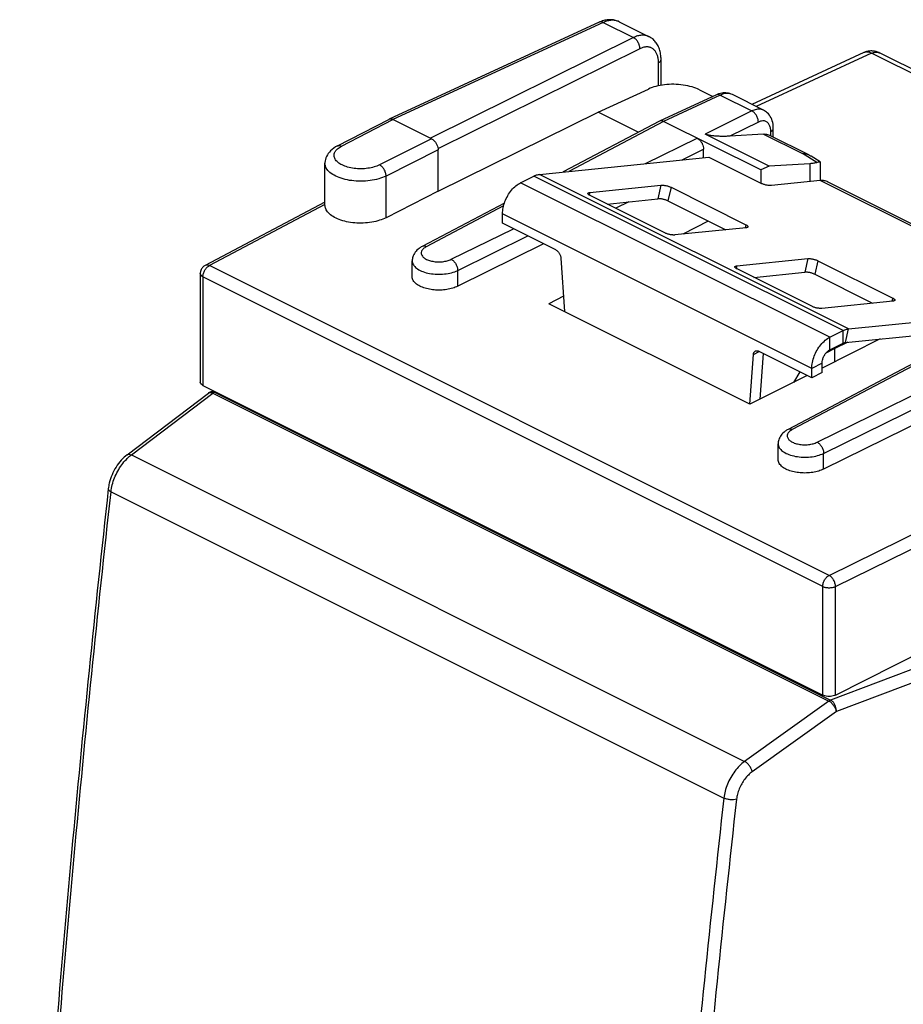
# Model space of a CAD drawing. Extents: x -18.7 to 22.8, y -19.7 to 34.4.
# Drawn here: x -18.7 to 5.6, y 7.4 to 34.4 of the extents above; entities that cross this region are included whole.
import ezdxf

# ---------------------------------------------------------------- set-up
doc = ezdxf.new("R2010")
doc.units = 0
doc.header["$LTSCALE"] = 16.335
doc.layers.get('0').update_dxf_attribs({"linetype": 'CONTINUOUS'})

msp = doc.modelspace()

# ---------------------------------------------------------------- linework, layer by layer
at = {"color": 7, "linetype": 'CONTINUOUS'}
for p, q in [((-2.784, 34.329), (-8.554, 31.664)), ((-2.236, 34.339), (-2.236, 34.339)), ((-2.236, 34.339), (-1.42, 33.931)), ((-1.09, 32.597), (-1.09, 33.304)), ((4.473, 33.493), (1.4, 32.074)), ((21.291, 25.294), (4.906, 33.486)), ((-2.819, 31.857), (-1.439, 32.494)), ((-0.037, 32.473), (0.33, 32.29)), ((0.428, 32.335), (-1.129, 31.616)), ((1.725, 31.912), (0.866, 32.341)), ((-9.97, 30.931), (-8.558, 31.662)), ((-7.384, 31.125), (-8.445, 31.656)), ((-7.207, 29.692), (-2.819, 31.857)), ((-1.716, 31.306), (-2.819, 31.857)), ((-1.134, 31.614), (-3.772, 30.219)), ((-1.129, 31.616), (-1.133, 31.614)), ((1.651, 30.272), (-1.02, 31.607)), ((1.99, 31.177), (1.99, 31.419)), ((1.872, 30.379), (0.118, 31.256)), ((1.725, 31.26), (0.796, 31.2)), ((1.887, 31.229), (2.954, 30.695)), ((-7.207, 29.692), (-7.207, 30.821)), ((0.076, 30.611), (0.076, 30.843)), ((-4.428, 30.152), (0.217, 30.626)), ((0.217, 30.626), (1.667, 29.901)), ((3.273, 30.498), (3.027, 30.654)), ((-10.311, 29.305), (-10.311, 30.455)), ((1.872, 30.379), (1.651, 30.272)), ((1.651, 30.272), (1.651, 29.909)), ((2.989, 30.445), (1.872, 30.379)), ((3.276, 30.494), (3.276, 29.98)), ((-4.944, 29.923), (-4.581, 30.105)), ((-3.042, 29.655), (-1.092, 29.854)), ((-0.816, 29.797), (1.235, 28.771)), ((3.278, 29.98), (1.943, 29.844)), ((3.484, 29.946), (8.171, 27.602)), ((-7.207, 29.692), (-8.634, 28.963)), ((-0.985, 28.545), (-3.035, 29.57)), ((-2.572, 29.338), (-1.179, 29.481)), ((-10.311, 29.39), (-13.598, 27.652)), ((-5.387, 29.365), (-7.648, 28.17)), ((-1.971, 29.4), (-2.335, 29.22)), ((-0.903, 29.424), (0.684, 28.63)), ((-5.439, 28.81), (-5.439, 29.07)), ((-3.978, 28.079), (-5.439, 28.81)), ((1.242, 28.687), (-0.709, 28.488)), ((0.204, 28.87), (-0.489, 28.51)), ((-4.311, 28.246), (-6.67, 27.082)), ((-3.837, 27.85), (-3.736, 26.384)), ((-7.918, 27.343), (-7.918, 27.777)), ((0.988, 27.639), (2.939, 27.838)), ((3.215, 27.781), (5.265, 26.756)), ((-13.732, 27.431), (-13.732, 24.447)), ((3.046, 26.53), (0.995, 27.555)), ((1.459, 27.323), (2.851, 27.465)), ((3.127, 27.408), (4.714, 26.615)), ((-3.765, 26.808), (-4.167, 26.599)), ((1.349, 23.842), (-4.167, 26.599)), ((8.907, 26.593), (2.393, 23.149)), ((5.272, 26.672), (3.322, 26.473)), ((4.057, 25.909), (8.464, 26.359)), ((3.541, 25.681), (3.904, 25.862)), ((3.97, 25.536), (7.611, 25.908)), ((4.917, 25.633), (3.329, 24.836)), ((3.541, 25.334), (3.904, 25.516)), ((1.342, 23.845), (1.444, 25.21)), ((3.046, 24.567), (1.584, 25.298)), ((1.625, 23.98), (1.718, 25.231)), ((10.117, 25.389), (3.371, 22.061)), ((3.682, 25.013), (3.682, 25.368)), ((3.329, 24.709), (3.329, 24.968)), ((2.92, 24.63), (1.349, 23.842)), ((3.046, 24.567), (3.046, 24.827)), ((3.329, 24.709), (3.046, 24.567)), ((-13.658, 24.358), (3.345, 15.856)), ((-15.74, 22.455), (-13.508, 24.15)), ((-13.451, 24.183), (-13.372, 24.215)), ((2.123, 22.322), (2.123, 22.757)), ((-16.255, 21.523), (-16.255, 21.523)), ((3.696, 15.858), (7.646, 17.849))]:
    msp.add_line(p, q, dxfattribs=at)
at = {"color": 9, "linetype": 'CONTINUOUS'}
for p, q in [((-2.676, 34.32), (-8.445, 31.656)), ((-2.676, 34.32), (-1.849, 33.906)), ((-1.849, 33.906), (-7.419, 31.143)), ((-1.672, 33.601), (-7.21, 30.855)), ((4.688, 33.475), (1.522, 32.013)), ((21.073, 25.283), (4.688, 33.475)), ((-1.16, 32.584), (-1.16, 33.217)), ((0.536, 32.326), (-1.02, 31.607)), ((0.536, 32.326), (1.402, 31.893)), ((-9.855, 30.925), (-8.445, 31.656)), ((1.402, 31.893), (0.118, 31.256)), ((-1.02, 31.607), (-3.617, 30.235)), ((1.579, 31.588), (0.796, 31.2)), ((-7.384, 31.125), (-8.811, 30.412)), ((-1.517, 30.449), (-0.101, 31.148)), ((1.725, 31.26), (2.79, 30.727)), ((1.92, 31.209), (1.92, 31.332)), ((-7.207, 30.821), (-8.634, 30.107)), ((-0.515, 30.551), (0.076, 30.843)), ((3.182, 30.479), (2.79, 30.727)), ((2.989, 30.445), (2.989, 29.951)), ((-8.634, 28.963), (-8.634, 30.107)), ((3.904, 25.862), (-4.581, 30.105)), ((4.057, 25.909), (-4.428, 30.152)), ((3.541, 25.681), (-4.944, 29.923)), ((-1.092, 29.854), (-1.179, 29.481)), ((-0.816, 29.797), (-0.903, 29.424)), ((8.047, 27.596), (3.278, 29.98)), ((-3.042, 29.655), (-3.059, 29.583)), ((-10.31, 29.325), (-13.483, 27.647)), ((-5.411, 29.286), (-7.533, 28.164)), ((3.046, 24.827), (-5.439, 29.07)), ((-6.845, 27.82), (-5.142, 28.661)), ((1.235, 28.771), (1.214, 28.684)), ((-6.67, 27.515), (-4.747, 28.463)), ((3.521, 19.145), (-13.483, 27.647)), ((0.988, 27.639), (0.972, 27.568)), ((2.939, 27.838), (2.851, 27.465)), ((3.215, 27.781), (3.127, 27.408)), ((-13.658, 27.343), (-13.658, 24.358)), ((3.345, 18.841), (-13.658, 27.343)), ((-6.67, 27.082), (-6.67, 27.515)), ((9.021, 26.587), (2.508, 23.144)), ((5.265, 26.756), (5.245, 26.669)), ((3.196, 22.8), (9.94, 26.127)), ((3.371, 22.494), (10.117, 25.822)), ((3.541, 25.334), (3.541, 25.681)), ((3.904, 25.516), (3.904, 25.862)), ((3.97, 25.536), (4.057, 25.909)), ((4.033, 25.543), (3.682, 25.368)), ((1.444, 25.21), (1.602, 25.289)), ((3.682, 25.368), (3.431, 25.242)), ((3.329, 24.968), (3.046, 24.827)), ((2.714, 24.733), (2.54, 24.439)), ((-15.623, 22.451), (-13.39, 24.147)), ((-13.39, 24.147), (3.513, 15.695)), ((-13.341, 24.175), (-13.314, 24.186)), ((-13.341, 24.175), (3.562, 15.723)), ((-15.623, 22.451), (1.203, 14.038)), ((3.371, 22.061), (3.371, 22.494)), ((-16.181, 21.439), (0.632, 13.032)), ((3.521, 19.145), (6.806, 20.766)), ((3.696, 18.84), (7.451, 20.692)), ((3.345, 15.856), (3.345, 18.841)), ((3.696, 15.858), (3.696, 18.84)), ((7.567, 17.234), (3.562, 15.723)), ((7.725, 16.921), (3.721, 15.41)), ((3.513, 15.695), (1.203, 14.038)), ((3.721, 15.41), (1.411, 13.753))]:
    msp.add_line(p, q, dxfattribs=at)
at = {"color": 7, "linetype": 'CONTINUOUS'}
for points, knots in [([(-2.236, 34.339), (-2.244, 34.343), (-2.268, 34.355), (-2.311, 34.371), (-2.365, 34.386), (-2.422, 34.395), (-2.48, 34.399), (-2.54, 34.396), (-2.602, 34.388), (-2.664, 34.374), (-2.726, 34.354), (-2.765, 34.337), (-2.784, 34.329)], [0, 0, 0, 0, 0.045094, 0.142479, 0.24135, 0.342077, 0.44504, 0.550679, 0.659535, 0.772188, 0.889272, 1, 1, 1, 1]), ([(-1.09, 33.304), (-1.09, 33.327), (-1.092, 33.375), (-1.1, 33.448), (-1.113, 33.52), (-1.133, 33.587), (-1.157, 33.65), (-1.187, 33.708), (-1.221, 33.761), (-1.259, 33.808), (-1.3, 33.85), (-1.345, 33.887), (-1.385, 33.913), (-1.411, 33.927), (-1.42, 33.931)], [0, 0, 0, 0, 0.093727, 0.194481, 0.292126, 0.386268, 0.476829, 0.563858, 0.64743, 0.728111, 0.806568, 0.883394, 0.959152, 1, 1, 1, 1]), ([(4.906, 33.486), (4.896, 33.491), (4.872, 33.502), (4.832, 33.517), (4.785, 33.529), (4.738, 33.537), (4.689, 33.54), (4.641, 33.538), (4.592, 33.532), (4.544, 33.521), (4.505, 33.507), (4.481, 33.497), (4.473, 33.493)], [0, 0, 0, 0, 0.071733, 0.178639, 0.28589, 0.393568, 0.501626, 0.610108, 0.718991, 0.828298, 0.937993, 1, 1, 1, 1]), ([(-0.037, 32.473), (-0.102, 32.506), (-0.247, 32.56), (-0.482, 32.61), (-0.735, 32.629), (-0.989, 32.617), (-1.226, 32.575), (-1.373, 32.525), (-1.439, 32.494)], [0, 0, 0, 0, 0.150413, 0.321713, 0.499535, 0.677522, 0.849252, 1, 1, 1, 1]), ([(0.655, 32.389), (0.604, 32.388), (0.526, 32.375), (0.453, 32.347), (0.428, 32.335)], [0, 0, 0, 0, 0.647479, 1, 1, 1, 1]), ([(0.867, 32.341), (0.844, 32.352), (0.776, 32.379), (0.702, 32.389), (0.655, 32.389)], [0, 0, 0, 0, 0.350111, 1, 1, 1, 1]), ([(1.99, 31.419), (1.99, 31.457), (1.983, 31.556), (1.938, 31.707), (1.842, 31.837), (1.761, 31.893), (1.725, 31.912)], [0, 0, 0, 0, 0.194383, 0.505741, 0.792224, 1, 1, 1, 1]), ([(-8.558, 31.662), (-8.555, 31.664), (-8.536, 31.672), (-8.496, 31.676), (-8.462, 31.664), (-8.445, 31.656)], [0, 0, 0, 0, 0.08327, 0.50912, 1, 1, 1, 1]), ([(-8.5, 31.673), (-8.501, 31.673), (-8.508, 31.673), (-8.521, 31.673), (-8.538, 31.67), (-8.549, 31.666), (-8.554, 31.664)], [0, 0, 0, 0, 0.061422, 0.392141, 0.709543, 1, 1, 1, 1]), ([(-8.445, 31.656), (-8.451, 31.659), (-8.464, 31.665), (-8.477, 31.669), (-8.484, 31.67)], [0, 0, 0, 0, 0.514017, 1, 1, 1, 1]), ([(-1.02, 31.607), (-1.041, 31.618), (-1.078, 31.63), (-1.116, 31.621), (-1.129, 31.616)], [0, 0, 0, 0, 0.623893, 1, 1, 1, 1]), ([(-7.384, 31.125), (-7.364, 31.116), (-7.325, 31.088), (-7.277, 31.033), (-7.239, 30.966), (-7.214, 30.894), (-7.207, 30.845), (-7.207, 30.821)], [0, 0, 0, 0, 0.181379, 0.383254, 0.594851, 0.804386, 1, 1, 1, 1]), ([(-0.101, 31.148), (-0.081, 31.138), (-0.042, 31.11), (0.006, 31.055), (0.044, 30.988), (0.069, 30.917), (0.076, 30.867), (0.076, 30.843)], [0, 0, 0, 0, 0.1813, 0.382772, 0.594351, 0.804286, 1, 1, 1, 1]), ([(0.796, 31.2), (0.773, 31.199), (0.727, 31.196), (0.659, 31.194), (0.595, 31.194), (0.533, 31.195), (0.474, 31.198), (0.417, 31.201), (0.361, 31.206), (0.307, 31.212), (0.254, 31.219), (0.204, 31.229), (0.159, 31.24), (0.13, 31.25), (0.118, 31.256)], [0, 0, 0, 0, 0.102898, 0.201471, 0.295485, 0.385197, 0.471217, 0.554451, 0.636214, 0.717005, 0.794756, 0.868499, 0.940202, 1, 1, 1, 1]), ([(1.725, 31.26), (1.76, 31.262), (1.815, 31.258), (1.868, 31.238), (1.886, 31.229)], [0, 0, 0, 0, 0.627073, 1, 1, 1, 1]), ([(-9.97, 30.931), (-10.037, 30.896), (-10.155, 30.817), (-10.276, 30.656), (-10.309, 30.527), (-10.311, 30.462), (-10.311, 30.454)], [0, 0, 0, 0, 0.369583, 0.680826, 0.963714, 1, 1, 1, 1]), ([(2.828, 30.722), (2.842, 30.72), (2.871, 30.716), (2.916, 30.706), (2.963, 30.689), (3, 30.67), (3.021, 30.658), (3.026, 30.654)], [0, 0, 0, 0, 0.199223, 0.416548, 0.649971, 0.909203, 1, 1, 1, 1]), ([(3.182, 30.479), (3.155, 30.469), (3.091, 30.454), (3.026, 30.448), (2.989, 30.445)], [0, 0, 0, 0, 0.440177, 1, 1, 1, 1]), ([(3.182, 30.479), (3.198, 30.485), (3.224, 30.494), (3.251, 30.499), (3.271, 30.501), (3.274, 30.498)], [0, 0, 0, 0, 0.526079, 0.850734, 1, 1, 1, 1]), ([(3.274, 30.498), (3.274, 30.498), (3.274, 30.497), (3.275, 30.495), (3.275, 30.494)], [0, 0, 0, 0, 0.141394, 1, 1, 1, 1]), ([(-4.581, 30.105), (-4.564, 30.113), (-4.53, 30.128), (-4.479, 30.144), (-4.445, 30.15), (-4.428, 30.152)], [0, 0, 0, 0, 0.351138, 0.684082, 1, 1, 1, 1]), ([(-5.439, 29.07), (-5.439, 29.125), (-5.427, 29.24), (-5.377, 29.409), (-5.299, 29.572), (-5.198, 29.719), (-5.08, 29.839), (-4.99, 29.9), (-4.944, 29.923)], [0, 0, 0, 0, 0.161422, 0.334256, 0.511697, 0.686243, 0.850825, 1, 1, 1, 1]), ([(-1.092, 29.854), (-1.082, 29.855), (-1.061, 29.855), (-1.029, 29.854), (-0.993, 29.85), (-0.955, 29.843), (-0.917, 29.834), (-0.881, 29.823), (-0.847, 29.811), (-0.826, 29.802), (-0.816, 29.797)], [0, 0, 0, 0, 0.101868, 0.21893, 0.34741, 0.482913, 0.620694, 0.755895, 0.883785, 1, 1, 1, 1]), ([(1.943, 29.844), (1.933, 29.843), (1.913, 29.842), (1.88, 29.844), (1.844, 29.848), (1.806, 29.855), (1.768, 29.864), (1.732, 29.875), (1.698, 29.887), (1.677, 29.896), (1.667, 29.901)], [0, 0, 0, 0, 0.101868, 0.21893, 0.34741, 0.482913, 0.620694, 0.755895, 0.883785, 1, 1, 1, 1]), ([(3.364, 29.98), (3.35, 29.982), (3.321, 29.983), (3.292, 29.982), (3.278, 29.98)], [0, 0, 0, 0, 0.491333, 1, 1, 1, 1]), ([(3.484, 29.946), (3.477, 29.949), (3.439, 29.967), (3.398, 29.977), (3.364, 29.98)], [0, 0, 0, 0, 0.173601, 1, 1, 1, 1]), ([(-3.035, 29.57), (-3.044, 29.575), (-3.059, 29.583), (-3.078, 29.597), (-3.091, 29.61), (-3.096, 29.621), (-3.096, 29.628), (-3.095, 29.63)], [0, 0, 0, 0, 0.322954, 0.587837, 0.791283, 0.940824, 1, 1, 1, 1]), ([(-3.095, 29.63), (-3.095, 29.632), (-3.092, 29.638), (-3.082, 29.646), (-3.064, 29.652), (-3.05, 29.654), (-3.042, 29.655)], [0, 0, 0, 0, 0.096654, 0.315682, 0.613655, 1, 1, 1, 1]), ([(-0.903, 29.424), (-0.913, 29.428), (-0.934, 29.438), (-0.968, 29.45), (-1.005, 29.461), (-1.042, 29.47), (-1.08, 29.477), (-1.116, 29.481), (-1.149, 29.482), (-1.17, 29.482), (-1.179, 29.481)], [0, 0, 0, 0, 0.116215, 0.244105, 0.379306, 0.517087, 0.65259, 0.78107, 0.898132, 1, 1, 1, 1]), ([(-8.634, 28.963), (-8.691, 28.934), (-8.82, 28.883), (-9.031, 28.834), (-9.261, 28.811), (-9.492, 28.816), (-9.714, 28.847), (-9.916, 28.904), (-10.086, 28.983), (-10.216, 29.082), (-10.294, 29.192), (-10.311, 29.271), (-10.311, 29.305)], [0, 0, 0, 0, 0.100195, 0.217853, 0.340848, 0.463409, 0.581608, 0.693246, 0.791726, 0.876689, 0.947191, 1, 1, 1, 1]), ([(1.235, 28.771), (1.243, 28.767), (1.258, 28.759), (1.278, 28.745), (1.29, 28.732), (1.296, 28.72), (1.295, 28.714), (1.295, 28.712)], [0, 0, 0, 0, 0.322954, 0.587837, 0.791283, 0.940824, 1, 1, 1, 1]), ([(1.295, 28.712), (1.294, 28.71), (1.292, 28.704), (1.281, 28.696), (1.263, 28.69), (1.249, 28.688), (1.242, 28.687)], [0, 0, 0, 0, 0.096654, 0.315682, 0.613655, 1, 1, 1, 1]), ([(-0.709, 28.488), (-0.718, 28.487), (-0.739, 28.486), (-0.772, 28.488), (-0.808, 28.492), (-0.846, 28.499), (-0.883, 28.508), (-0.92, 28.518), (-0.954, 28.531), (-0.975, 28.54), (-0.985, 28.545)], [0, 0, 0, 0, 0.101868, 0.21893, 0.34741, 0.482913, 0.620694, 0.755895, 0.883785, 1, 1, 1, 1]), ([(-7.648, 28.17), (-7.675, 28.155), (-7.746, 28.112), (-7.842, 28.021), (-7.905, 27.898), (-7.918, 27.814), (-7.918, 27.777)], [0, 0, 0, 0, 0.185556, 0.49405, 0.781165, 1, 1, 1, 1]), ([(-3.978, 28.079), (-3.969, 28.074), (-3.951, 28.063), (-3.926, 28.042), (-3.902, 28.016), (-3.882, 27.986), (-3.864, 27.954), (-3.851, 27.92), (-3.841, 27.885), (-3.838, 27.862), (-3.837, 27.85)], [0, 0, 0, 0, 0.109666, 0.228105, 0.353681, 0.484116, 0.616748, 0.74875, 0.877341, 1, 1, 1, 1]), ([(2.939, 27.838), (2.948, 27.839), (2.969, 27.84), (3.002, 27.839), (3.038, 27.834), (3.075, 27.828), (3.113, 27.819), (3.15, 27.808), (3.183, 27.796), (3.205, 27.786), (3.215, 27.781)], [0, 0, 0, 0, 0.101868, 0.21893, 0.34741, 0.482913, 0.620694, 0.755895, 0.883785, 1, 1, 1, 1]), ([(-13.598, 27.652), (-13.61, 27.646), (-13.649, 27.621), (-13.703, 27.561), (-13.729, 27.487), (-13.732, 27.443), (-13.732, 27.431)], [0, 0, 0, 0, 0.150623, 0.509393, 0.873575, 1, 1, 1, 1]), ([(0.935, 27.614), (0.936, 27.616), (0.938, 27.622), (0.949, 27.63), (0.966, 27.636), (0.98, 27.639), (0.988, 27.639)], [0, 0, 0, 0, 0.096654, 0.315682, 0.613655, 1, 1, 1, 1]), ([(0.995, 27.555), (0.987, 27.559), (0.971, 27.568), (0.952, 27.581), (0.94, 27.595), (0.934, 27.606), (0.935, 27.613), (0.935, 27.614)], [0, 0, 0, 0, 0.322954, 0.587837, 0.791283, 0.940824, 1, 1, 1, 1]), ([(-6.67, 27.082), (-6.713, 27.06), (-6.811, 27.023), (-6.971, 26.988), (-7.143, 26.972), (-7.316, 26.977), (-7.481, 27.001), (-7.634, 27.046), (-7.769, 27.112), (-7.872, 27.199), (-7.915, 27.286), (-7.918, 27.333), (-7.918, 27.343)], [0, 0, 0, 0, 0.102641, 0.22106, 0.345041, 0.468347, 0.585343, 0.697885, 0.804617, 0.900907, 0.980254, 1, 1, 1, 1]), ([(3.127, 27.408), (3.117, 27.413), (3.096, 27.423), (3.062, 27.435), (3.026, 27.446), (2.988, 27.455), (2.95, 27.461), (2.915, 27.465), (2.882, 27.467), (2.861, 27.466), (2.851, 27.465)], [0, 0, 0, 0, 0.116215, 0.244105, 0.379306, 0.517087, 0.65259, 0.78107, 0.898132, 1, 1, 1, 1]), ([(3.322, 26.473), (3.312, 26.472), (3.291, 26.471), (3.258, 26.473), (3.223, 26.477), (3.185, 26.483), (3.147, 26.492), (3.111, 26.503), (3.077, 26.515), (3.056, 26.525), (3.046, 26.53)], [0, 0, 0, 0, 0.101868, 0.21893, 0.34741, 0.482913, 0.620694, 0.755895, 0.883785, 1, 1, 1, 1]), ([(5.265, 26.756), (5.274, 26.752), (5.289, 26.743), (5.308, 26.73), (5.321, 26.717), (5.326, 26.705), (5.326, 26.699), (5.325, 26.697)], [0, 0, 0, 0, 0.322954, 0.587837, 0.791283, 0.940824, 1, 1, 1, 1]), ([(5.325, 26.697), (5.325, 26.695), (5.322, 26.689), (5.312, 26.681), (5.294, 26.675), (5.28, 26.673), (5.272, 26.672)], [0, 0, 0, 0, 0.096654, 0.315682, 0.613655, 1, 1, 1, 1]), ([(3.046, 24.827), (3.046, 24.882), (3.059, 24.997), (3.108, 25.166), (3.186, 25.33), (3.287, 25.476), (3.405, 25.597), (3.495, 25.658), (3.541, 25.681)], [0, 0, 0, 0, 0.161422, 0.334256, 0.511697, 0.686243, 0.850825, 1, 1, 1, 1]), ([(3.904, 25.862), (3.921, 25.871), (3.955, 25.886), (4.006, 25.901), (4.041, 25.907), (4.057, 25.909)], [0, 0, 0, 0, 0.351138, 0.684082, 1, 1, 1, 1]), ([(3.904, 25.516), (3.912, 25.52), (3.926, 25.526), (3.948, 25.533), (3.963, 25.535), (3.97, 25.536)], [0, 0, 0, 0, 0.351138, 0.684082, 1, 1, 1, 1]), ([(1.444, 25.21), (1.444, 25.22), (1.447, 25.239), (1.456, 25.264), (1.47, 25.285), (1.484, 25.298), (1.493, 25.302), (1.495, 25.303)], [0, 0, 0, 0, 0.265977, 0.508294, 0.729812, 0.937453, 1, 1, 1, 1]), ([(1.495, 25.303), (1.5, 25.306), (1.512, 25.31), (1.534, 25.313), (1.559, 25.309), (1.576, 25.302), (1.584, 25.298)], [0, 0, 0, 0, 0.169802, 0.423983, 0.698579, 1, 1, 1, 1]), ([(3.329, 24.968), (3.329, 24.997), (3.337, 25.057), (3.367, 25.143), (3.413, 25.223), (3.471, 25.289), (3.517, 25.322), (3.541, 25.334)], [0, 0, 0, 0, 0.195265, 0.405112, 0.617293, 0.819052, 1, 1, 1, 1]), ([(3.682, 25.368), (3.682, 25.375), (3.682, 25.387), (3.68, 25.399), (3.68, 25.404)], [0, 0, 0, 0, 0.606134, 1, 1, 1, 1]), ([(-13.658, 24.358), (-13.675, 24.366), (-13.703, 24.384), (-13.728, 24.418), (-13.731, 24.44), (-13.731, 24.447)], [0, 0, 0, 0, 0.459426, 0.827235, 1, 1, 1, 1]), ([(-13.508, 24.15), (-13.498, 24.158), (-13.48, 24.17), (-13.46, 24.179), (-13.451, 24.183)], [0, 0, 0, 0, 0.564173, 1, 1, 1, 1]), ([(2.393, 23.149), (2.365, 23.135), (2.295, 23.091), (2.199, 23.001), (2.136, 22.878), (2.123, 22.793), (2.123, 22.757)], [0, 0, 0, 0, 0.185556, 0.49405, 0.781165, 1, 1, 1, 1]), ([(-15.74, 22.455), (-15.798, 22.411), (-15.909, 22.307), (-16.048, 22.121), (-16.158, 21.909), (-16.226, 21.706), (-16.249, 21.576), (-16.255, 21.523)], [0, 0, 0, 0, 0.199552, 0.415681, 0.636111, 0.854001, 1, 1, 1, 1]), ([(3.371, 22.061), (3.328, 22.04), (3.23, 22.003), (3.07, 21.967), (2.898, 21.951), (2.725, 21.956), (2.56, 21.981), (2.407, 22.025), (2.272, 22.091), (2.169, 22.179), (2.126, 22.266), (2.123, 22.313), (2.123, 22.322)], [0, 0, 0, 0, 0.102641, 0.22106, 0.345041, 0.468347, 0.585343, 0.697885, 0.804617, 0.900907, 0.980254, 1, 1, 1, 1]), ([(-16.255, 21.523), (-16.622, 18.199), (-17.293, 11.553), (-18.104, 1.626), (-18.515, -4.976), (-18.686, -8.253)], [0, 0, 0, 0, 0.335794, 0.6706, 1, 1, 1, 1]), ([(3.696, 15.858), (3.676, 15.848), (3.63, 15.832), (3.558, 15.82), (3.482, 15.82), (3.41, 15.831), (3.365, 15.846), (3.345, 15.856)], [0, 0, 0, 0, 0.187606, 0.395469, 0.609417, 0.815334, 1, 1, 1, 1])]:
    msp.add_open_spline(points, degree=3, knots=knots, dxfattribs=at)
at = {"color": 9, "linetype": 'CONTINUOUS'}
for points, knots in [([(-2.676, 34.32), (-2.683, 34.323), (-2.697, 34.329), (-2.718, 34.335), (-2.738, 34.338), (-2.757, 34.337), (-2.773, 34.334), (-2.782, 34.33), (-2.784, 34.329)], [0, 0, 0, 0, 0.204378, 0.396483, 0.577556, 0.749774, 0.916208, 1, 1, 1, 1]), ([(-2.236, 34.339), (-2.238, 34.341), (-2.256, 34.349), (-2.29, 34.363), (-2.341, 34.375), (-2.393, 34.382), (-2.448, 34.382), (-2.504, 34.376), (-2.561, 34.363), (-2.619, 34.345), (-2.657, 34.329), (-2.676, 34.32)], [0, 0, 0, 0, 0.017941, 0.129404, 0.242318, 0.357765, 0.47669, 0.599875, 0.727913, 0.861209, 1, 1, 1, 1]), ([(-1.42, 33.931), (-1.422, 33.932), (-1.439, 33.941), (-1.473, 33.954), (-1.522, 33.966), (-1.573, 33.972), (-1.626, 33.971), (-1.681, 33.964), (-1.737, 33.951), (-1.793, 33.932), (-1.83, 33.915), (-1.849, 33.906)], [0, 0, 0, 0, 0.017779, 0.128882, 0.241363, 0.356411, 0.475068, 0.598197, 0.726459, 0.860304, 1, 1, 1, 1]), ([(-1.672, 33.601), (-1.672, 33.61), (-1.673, 33.629), (-1.676, 33.656), (-1.683, 33.684), (-1.691, 33.713), (-1.702, 33.741), (-1.715, 33.768), (-1.73, 33.794), (-1.747, 33.818), (-1.765, 33.841), (-1.785, 33.861), (-1.806, 33.879), (-1.827, 33.894), (-1.842, 33.902), (-1.849, 33.906)], [0, 0, 0, 0, 0.072973, 0.14888, 0.227214, 0.307375, 0.388701, 0.470492, 0.552032, 0.632615, 0.711563, 0.788258, 0.862159, 0.932836, 1, 1, 1, 1]), ([(-1.16, 33.217), (-1.16, 33.234), (-1.161, 33.268), (-1.167, 33.318), (-1.175, 33.366), (-1.187, 33.411), (-1.202, 33.452), (-1.221, 33.491), (-1.242, 33.526), (-1.267, 33.557), (-1.294, 33.583), (-1.324, 33.606), (-1.357, 33.624), (-1.391, 33.638), (-1.428, 33.647), (-1.466, 33.651), (-1.506, 33.65), (-1.547, 33.645), (-1.588, 33.635), (-1.631, 33.62), (-1.658, 33.608), (-1.672, 33.601)], [0, 0, 0, 0, 0.064943, 0.127524, 0.187647, 0.245288, 0.30049, 0.353374, 0.404143, 0.453083, 0.500567, 0.547045, 0.593021, 0.63903, 0.685605, 0.733246, 0.782393, 0.833409, 0.886571, 0.94207, 1, 1, 1, 1]), ([(-1.16, 33.217), (-1.154, 33.22), (-1.141, 33.228), (-1.124, 33.24), (-1.111, 33.253), (-1.1, 33.267), (-1.093, 33.282), (-1.091, 33.294), (-1.09, 33.302), (-1.09, 33.304)], [0, 0, 0, 0, 0.191974, 0.368786, 0.530657, 0.678847, 0.815878, 0.945629, 1, 1, 1, 1]), ([(4.688, 33.475), (4.677, 33.481), (4.655, 33.491), (4.621, 33.503), (4.588, 33.509), (4.556, 33.512), (4.524, 33.509), (4.498, 33.503), (4.482, 33.497), (4.476, 33.495)], [0, 0, 0, 0, 0.169747, 0.331162, 0.484782, 0.631551, 0.772833, 0.910376, 1, 1, 1, 1]), ([(4.688, 33.475), (4.7, 33.481), (4.722, 33.49), (4.756, 33.5), (4.789, 33.506), (4.822, 33.508), (4.853, 33.505), (4.881, 33.498), (4.898, 33.49), (4.906, 33.486)], [0, 0, 0, 0, 0.164703, 0.321468, 0.47079, 0.613545, 0.750994, 0.884761, 1, 1, 1, 1]), ([(0.536, 32.326), (0.516, 32.337), (0.479, 32.349), (0.441, 32.341), (0.428, 32.335)], [0, 0, 0, 0, 0.623933, 1, 1, 1, 1]), ([(0.866, 32.341), (0.843, 32.352), (0.778, 32.375), (0.662, 32.374), (0.577, 32.345), (0.536, 32.326)], [0, 0, 0, 0, 0.220973, 0.603201, 1, 1, 1, 1]), ([(1.724, 31.912), (1.702, 31.923), (1.638, 31.945), (1.524, 31.942), (1.442, 31.912), (1.402, 31.893)], [0, 0, 0, 0, 0.217368, 0.603915, 1, 1, 1, 1]), ([(1.579, 31.588), (1.579, 31.619), (1.57, 31.682), (1.532, 31.769), (1.476, 31.844), (1.428, 31.881), (1.402, 31.893)], [0, 0, 0, 0, 0.247085, 0.511485, 0.769578, 1, 1, 1, 1]), ([(1.92, 31.332), (1.92, 31.364), (1.915, 31.427), (1.885, 31.516), (1.828, 31.587), (1.747, 31.624), (1.66, 31.621), (1.605, 31.601), (1.579, 31.588)], [0, 0, 0, 0, 0.178458, 0.355102, 0.519471, 0.675803, 0.835838, 1, 1, 1, 1]), ([(1.92, 31.332), (1.94, 31.342), (1.973, 31.364), (1.99, 31.402), (1.99, 31.419)], [0, 0, 0, 0, 0.572236, 1, 1, 1, 1]), ([(-8.811, 30.412), (-8.858, 30.388), (-8.965, 30.349), (-9.139, 30.313), (-9.325, 30.301), (-9.511, 30.312), (-9.685, 30.347), (-9.837, 30.402), (-9.956, 30.475), (-10.038, 30.563), (-10.07, 30.666), (-10.046, 30.757), (-10.013, 30.803), (-9.996, 30.821)], [0, 0, 0, 0, 0.101304, 0.214478, 0.334075, 0.453789, 0.567408, 0.669873, 0.757693, 0.830354, 0.892354, 0.953813, 1, 1, 1, 1]), ([(-9.996, 30.821), (-9.987, 30.831), (-9.945, 30.873), (-9.895, 30.905), (-9.855, 30.925)], [0, 0, 0, 0, 0.2267, 1, 1, 1, 1]), ([(-9.97, 30.931), (-9.956, 30.938), (-9.916, 30.947), (-9.877, 30.936), (-9.855, 30.925)], [0, 0, 0, 0, 0.399136, 1, 1, 1, 1]), ([(2.79, 30.727), (2.829, 30.729), (2.887, 30.724), (2.939, 30.702), (2.954, 30.695)], [0, 0, 0, 0, 0.704753, 1, 1, 1, 1]), ([(-8.634, 30.107), (-8.698, 30.075), (-8.842, 30.022), (-9.075, 29.974), (-9.324, 29.958), (-9.574, 29.973), (-9.808, 30.02), (-10.01, 30.094), (-10.171, 30.191), (-10.279, 30.309), (-10.31, 30.406), (-10.311, 30.452), (-10.311, 30.454)], [0, 0, 0, 0, 0.113817, 0.240224, 0.373753, 0.507362, 0.634137, 0.748453, 0.846463, 0.927591, 0.996822, 1, 1, 1, 1]), ([(-8.634, 30.107), (-8.634, 30.137), (-8.644, 30.2), (-8.682, 30.287), (-8.737, 30.362), (-8.786, 30.4), (-8.811, 30.412)], [0, 0, 0, 0, 0.246802, 0.511799, 0.770335, 1, 1, 1, 1]), ([(-7.533, 28.164), (-7.562, 28.149), (-7.611, 28.116), (-7.649, 28.068), (-7.659, 28.043)], [0, 0, 0, 0, 0.548455, 1, 1, 1, 1]), ([(-7.533, 28.164), (-7.554, 28.175), (-7.593, 28.187), (-7.634, 28.177), (-7.648, 28.17)], [0, 0, 0, 0, 0.597999, 1, 1, 1, 1]), ([(-7.659, 28.043), (-7.668, 28.021), (-7.675, 27.971), (-7.639, 27.898), (-7.569, 27.839), (-7.471, 27.792), (-7.352, 27.761), (-7.22, 27.747), (-7.086, 27.752), (-6.959, 27.775), (-6.88, 27.803), (-6.845, 27.82)], [0, 0, 0, 0, 0.070867, 0.145791, 0.236545, 0.346332, 0.472454, 0.608929, 0.747957, 0.880924, 1, 1, 1, 1]), ([(-13.658, 27.343), (-13.658, 27.373), (-13.648, 27.435), (-13.611, 27.522), (-13.556, 27.597), (-13.508, 27.634), (-13.483, 27.647)], [0, 0, 0, 0, 0.246504, 0.511221, 0.7698, 1, 1, 1, 1]), ([(-13.483, 27.647), (-13.504, 27.657), (-13.543, 27.669), (-13.584, 27.66), (-13.598, 27.652)], [0, 0, 0, 0, 0.590805, 1, 1, 1, 1]), ([(-7.918, 27.777), (-7.918, 27.767), (-7.914, 27.72), (-7.872, 27.634), (-7.765, 27.544), (-7.618, 27.474), (-7.438, 27.426), (-7.239, 27.405), (-7.035, 27.412), (-6.843, 27.446), (-6.723, 27.489), (-6.67, 27.515)], [0, 0, 0, 0, 0.020714, 0.099448, 0.194897, 0.310454, 0.443286, 0.587091, 0.733642, 0.873819, 1, 1, 1, 1]), ([(-6.845, 27.82), (-6.82, 27.808), (-6.773, 27.77), (-6.718, 27.695), (-6.681, 27.608), (-6.67, 27.545), (-6.67, 27.515)], [0, 0, 0, 0, 0.228707, 0.487423, 0.75301, 1, 1, 1, 1]), ([(-13.658, 27.343), (-13.678, 27.353), (-13.712, 27.374), (-13.731, 27.413), (-13.732, 27.431), (-13.732, 27.431)], [0, 0, 0, 0, 0.555142, 0.986881, 1, 1, 1, 1]), ([(-13.508, 24.15), (-13.508, 24.15), (-13.493, 24.161), (-13.459, 24.169), (-13.427, 24.161), (-13.413, 24.157)], [0, 0, 0, 0, 0.007601, 0.551829, 1, 1, 1, 1]), ([(-13.451, 24.183), (-13.451, 24.183), (-13.434, 24.19), (-13.395, 24.194), (-13.359, 24.183), (-13.341, 24.175)], [0, 0, 0, 0, 0.013194, 0.482172, 1, 1, 1, 1]), ([(-13.341, 24.175), (-13.347, 24.172), (-13.358, 24.167), (-13.374, 24.158), (-13.385, 24.151), (-13.39, 24.147)], [0, 0, 0, 0, 0.318998, 0.653626, 1, 1, 1, 1]), ([(2.382, 23.023), (2.373, 23.001), (2.366, 22.951), (2.402, 22.878), (2.472, 22.818), (2.57, 22.772), (2.689, 22.74), (2.821, 22.727), (2.955, 22.731), (3.082, 22.755), (3.161, 22.783), (3.196, 22.8)], [0, 0, 0, 0, 0.070867, 0.145791, 0.236545, 0.346332, 0.472454, 0.608929, 0.747957, 0.880924, 1, 1, 1, 1]), ([(2.508, 23.144), (2.479, 23.129), (2.429, 23.096), (2.392, 23.048), (2.382, 23.023)], [0, 0, 0, 0, 0.548455, 1, 1, 1, 1]), ([(2.508, 23.144), (2.487, 23.154), (2.447, 23.166), (2.407, 23.156), (2.393, 23.149)], [0, 0, 0, 0, 0.597999, 1, 1, 1, 1]), ([(2.123, 22.757), (2.123, 22.747), (2.126, 22.699), (2.169, 22.613), (2.275, 22.524), (2.423, 22.453), (2.603, 22.406), (2.802, 22.385), (3.006, 22.391), (3.198, 22.426), (3.318, 22.468), (3.371, 22.494)], [0, 0, 0, 0, 0.020714, 0.099448, 0.194897, 0.310454, 0.443286, 0.587091, 0.733642, 0.873819, 1, 1, 1, 1]), ([(3.196, 22.8), (3.221, 22.787), (3.268, 22.749), (3.323, 22.674), (3.36, 22.587), (3.371, 22.524), (3.371, 22.494)], [0, 0, 0, 0, 0.228707, 0.487423, 0.75301, 1, 1, 1, 1]), ([(-15.74, 22.455), (-15.74, 22.455), (-15.726, 22.466), (-15.683, 22.475), (-15.643, 22.461), (-15.623, 22.451)], [0, 0, 0, 0, 0.006028, 0.439214, 1, 1, 1, 1]), ([(-16.181, 21.439), (-16.174, 21.503), (-16.15, 21.633), (-16.087, 21.824), (-16, 22.009), (-15.891, 22.18), (-15.792, 22.298), (-15.731, 22.359), (-15.715, 22.373)], [0, 0, 0, 0, 0.181764, 0.371695, 0.565501, 0.757211, 0.941084, 1, 1, 1, 1]), ([(-18.613, -8.34), (-18.441, -5.055), (-18.031, 1.542), (-17.219, 11.47), (-16.549, 18.108), (-16.181, 21.439)], [0, 0, 0, 0, 0.330205, 0.663572, 1, 1, 1, 1]), ([(-16.255, 21.523), (-16.255, 21.521), (-16.256, 21.504), (-16.233, 21.467), (-16.201, 21.448), (-16.181, 21.439)], [0, 0, 0, 0, 0.051753, 0.437362, 1, 1, 1, 1]), ([(3.345, 18.841), (3.345, 18.871), (3.356, 18.934), (3.393, 19.021), (3.448, 19.095), (3.496, 19.133), (3.521, 19.145)], [0, 0, 0, 0, 0.247599, 0.513735, 0.773443, 1, 1, 1, 1]), ([(3.696, 18.84), (3.696, 18.87), (3.685, 18.932), (3.647, 19.02), (3.593, 19.094), (3.545, 19.132), (3.521, 19.145)], [0, 0, 0, 0, 0.24699, 0.512577, 0.771293, 1, 1, 1, 1]), ([(3.345, 18.841), (3.371, 18.828), (3.429, 18.81), (3.521, 18.802), (3.613, 18.81), (3.671, 18.827), (3.696, 18.84)], [0, 0, 0, 0, 0.235854, 0.501305, 0.767157, 1, 1, 1, 1]), ([(3.562, 15.723), (3.557, 15.721), (3.545, 15.716), (3.529, 15.706), (3.518, 15.699), (3.513, 15.695)], [0, 0, 0, 0, 0.31759, 0.65156, 1, 1, 1, 1]), ([(3.721, 15.41), (3.716, 15.438), (3.696, 15.496), (3.648, 15.576), (3.587, 15.646), (3.538, 15.682), (3.513, 15.695)], [0, 0, 0, 0, 0.235975, 0.501708, 0.766442, 1, 1, 1, 1]), ([(3.721, 15.41), (3.722, 15.434), (3.719, 15.485), (3.699, 15.559), (3.664, 15.628), (3.619, 15.684), (3.582, 15.713), (3.562, 15.723)], [0, 0, 0, 0, 0.200051, 0.411536, 0.622668, 0.821743, 1, 1, 1, 1]), ([(1.203, 14.038), (1.153, 14.002), (1.057, 13.918), (0.929, 13.77), (0.817, 13.601), (0.728, 13.417), (0.664, 13.226), (0.639, 13.096), (0.632, 13.032)], [0, 0, 0, 0, 0.155868, 0.321384, 0.493487, 0.667164, 0.837224, 1, 1, 1, 1]), ([(1.411, 13.753), (1.406, 13.781), (1.386, 13.839), (1.338, 13.919), (1.277, 13.989), (1.228, 14.025), (1.203, 14.038)], [0, 0, 0, 0, 0.236764, 0.501914, 0.766035, 1, 1, 1, 1]), ([(1.411, 13.753), (1.373, 13.726), (1.3, 13.664), (1.204, 13.553), (1.12, 13.425), (1.053, 13.287), (1.004, 13.144), (0.986, 13.047), (0.98, 12.999)], [0, 0, 0, 0, 0.155485, 0.321338, 0.493831, 0.667743, 0.837893, 1, 1, 1, 1]), ([(0.632, 13.032), (0.261, 9.703), (-0.414, 3.066), (-1.226, -6.862), (-1.631, -13.461), (-1.799, -16.747)], [0, 0, 0, 0, 0.33633, 0.669694, 1, 1, 1, 1]), ([(0.98, 12.999), (0.609, 9.672), (-0.065, 3.039), (-0.876, -6.883), (-1.281, -13.478), (-1.449, -16.762)], [0, 0, 0, 0, 0.33633, 0.669695, 1, 1, 1, 1]), ([(0.98, 12.999), (0.954, 12.991), (0.896, 12.982), (0.805, 12.984), (0.715, 13), (0.657, 13.019), (0.632, 13.032)], [0, 0, 0, 0, 0.228832, 0.493178, 0.761152, 1, 1, 1, 1])]:
    msp.add_open_spline(points, degree=3, knots=knots, dxfattribs=at)
for points in [[(4.476, 33.495), (4.475, 33.494), (4.474, 33.494), (4.473, 33.493)], [(-13.413, 24.157), (-13.405, 24.154), (-13.398, 24.15), (-13.39, 24.147)], [(-15.715, 22.373), (-15.686, 22.401), (-15.655, 22.427), (-15.623, 22.451)]]:
    msp.add_open_spline(points, degree=3, dxfattribs=at)
at = {"color": 7, "linetype": 'CONTINUOUS'}
for points in [[(-8.499, 31.673), (-8.499, 31.673), (-8.499, 31.673), (-8.5, 31.673)], [(-8.484, 31.67), (-8.489, 31.671), (-8.494, 31.672), (-8.499, 31.673)], [(-7.413, 31.14), (-7.415, 31.141), (-7.417, 31.142), (-7.419, 31.143)], [(2.79, 30.727), (2.803, 30.725), (2.815, 30.724), (2.828, 30.722)]]:
    msp.add_open_spline(points, degree=3, dxfattribs=at)

doc.saveas('drawing.dxf')
